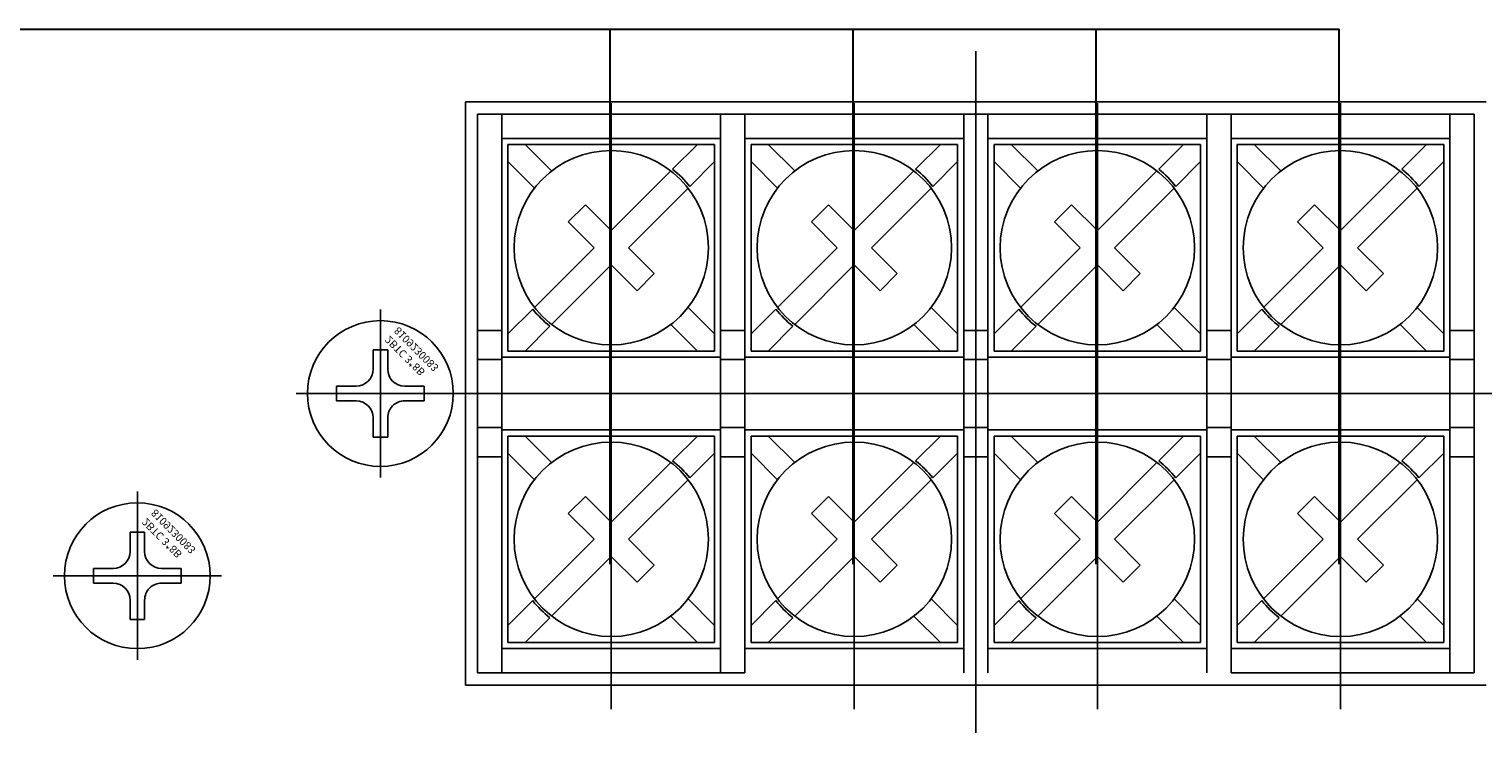
# Model space of a CAD drawing. Units: millimetres. Extents: x 504 to 2309, y 108 to 1622.
# Drawn here: x 1476 to 1536, y 682 to 711 of the extents above; entities that cross this region are included whole.
import ezdxf

# ---------------------------------------------------------------- set-up
doc = ezdxf.new("R2010")
doc.units = ezdxf.units.MM
doc.layers.add('MPART', color=191, linetype='Continuous')
doc.layers.add('сигнал линия', color=54, linetype='Continuous', lineweight=30)
doc.layers.add('모듈 톱커버', color=7, linetype='Continuous', true_color=0x6b3aa6)
doc.styles.get("Standard").update_dxf_attribs({"font": 'txt.shx'})

# ---------------------------------------------------------------- blocks, each defined once
blk = doc.blocks.new('FM 3X8 정면도')
at = {"layer": 'MPART'}
for p, q in [((0, 3.462), (0, -3.462)), ((-0.3, 1.8), (-0.3, 1)), ((-0.3, 1.8), (0.3, 1.8)), ((0.3, 1.8), (0.3, 1)), ((-3.462, 0), (3.462, 0)), ((-1.8, 0.3), (-1, 0.3)), ((-1.8, -0.3), (-1.8, 0.3)), ((1, 0.3), (1.8, 0.3)), ((1.8, -0.3), (1.8, 0.3)), ((-1.8, -0.3), (-1, -0.3)), ((1, -0.3), (1.8, -0.3)), ((-0.3, -1), (-0.3, -1.8)), ((0.3, -1), (0.3, -1.8)), ((-0.3, -1.8), (0.3, -1.8))]:
    blk.add_line(p, q, dxfattribs=at)
blk.add_circle((0, 0), 3, dxfattribs=at)
for centre, start, end in [((-1, 1), 270, 0), ((1, 1), 180, 270), ((-1, -1), 0, 90), ((1, -1), 90, 180)]:
    blk.add_arc(centre, 0.7, start, end, dxfattribs=at)
blk = doc.blocks.new('A$C586B71FA')
at = {"layer": 'MPART', "xscale": -1, "rotation": 270}
blk.add_blockref('FM 3X8 정면도', (-3.462, 0), dxfattribs=at)
blk = doc.blocks.new('A$C6BE70EF7')
at = {"layer": '모듈 톱커버', "linetype": 'Continuous', "xscale": -1, "rotation": 180}
blk.add_blockref('A$C586B71FA', (3.462, 0), dxfattribs=at)
at = {"layer": 'MPART', "insert": (0.16, -2.181), "char_height": 0.3131, "attachment_point": 1, "rotation": 45}
blk.add_mtext('2BTC 3*8B\\P8109230083', dxfattribs=at)
blk = doc.blocks.new('A$C05A603F3')
for p, q in [((387.5, 38.336), (387.5, 10.278)), ((387.5, 37.734), (387.5, 10.973)), ((372.5, 37.358), (372.5, 12.423)), ((382.5, 37.358), (382.5, 12.423)), ((392.5, 37.358), (392.5, 12.423)), ((402.5, 37.358), (402.5, 12.423)), ((387.5, 36.368), (366.5, 36.368)), ((387.5, 36.368), (408.5, 36.368)), ((408.5, 36.368), (408.5, 12.368)), ((422, 34.618), (422, 29.118)), ((419.25, 31.868), (424.75, 31.868)), ((412, 27.118), (412, 21.618)), ((360.25, 24.368), (414.75, 24.368)), ((387.5, 12.368), (366.5, 12.368)), ((387.5, 12.368), (408.5, 12.368))]:
    blk.add_line(p, q)
at = {"linetype": 'Continuous'}
for p, q in [((367, 35.868), (367, 24.368)), ((367, 35.868), (377, 35.868)), ((368, 35.868), (368, 24.368)), ((377, 35.868), (377, 24.368)), ((377, 35.868), (377, 24.368)), ((378, 35.868), (378, 24.368)), ((387, 35.868), (387, 24.368)), ((387, 35.868), (387, 24.368)), ((388, 35.868), (388, 24.368)), ((397, 35.868), (408, 35.868)), ((397, 35.868), (397, 24.368)), ((398, 35.868), (398, 24.368)), ((407, 35.868), (407, 24.368)), ((408, 35.868), (408, 24.368)), ((368, 34.868), (377, 34.868)), ((378, 34.868), (387, 34.868)), ((388, 34.868), (397, 34.868)), ((398, 34.868), (407, 34.868)), ((368.25, 34.618), (376.75, 34.618)), ((368.25, 34.618), (368.25, 26.118)), ((368.957, 34.618), (370.047, 33.528)), ((375.024, 33.599), (376.043, 34.618)), ((376.75, 34.618), (376.75, 26.118)), ((378.25, 34.618), (386.75, 34.618)), ((378.25, 34.618), (378.25, 26.118)), ((378.957, 34.618), (380.047, 33.528)), ((385.024, 33.599), (386.043, 34.618)), ((386.75, 34.618), (386.75, 26.118)), ((388.25, 34.618), (396.75, 34.618)), ((388.25, 34.618), (388.25, 26.118)), ((388.957, 34.618), (390.047, 33.528)), ((395.024, 33.599), (396.043, 34.618)), ((396.75, 34.618), (396.75, 26.118)), ((398.25, 34.618), (406.75, 34.618)), ((398.25, 34.618), (398.25, 26.118)), ((398.957, 34.618), (400.047, 33.528)), ((405.024, 33.599), (406.043, 34.618)), ((406.75, 34.618), (406.75, 26.118)), ((368.25, 33.911), (369.34, 32.821)), ((374.953, 33.528), (372.5, 31.075)), ((375.731, 32.892), (376.75, 33.911)), ((378.25, 33.911), (379.34, 32.821)), ((384.953, 33.528), (382.5, 31.075)), ((385.731, 32.892), (386.75, 33.911)), ((388.25, 33.911), (389.34, 32.821)), ((394.953, 33.528), (392.5, 31.075)), ((395.731, 32.892), (396.75, 33.911)), ((398.25, 33.911), (399.34, 32.821)), ((404.953, 33.528), (402.5, 31.075)), ((405.731, 32.892), (406.75, 33.911)), ((375.66, 32.821), (373.207, 30.368)), ((385.66, 32.821), (383.207, 30.368)), ((395.66, 32.821), (393.207, 30.368)), ((405.66, 32.821), (403.207, 30.368)), ((371.439, 32.136), (370.732, 31.429)), ((371.439, 32.136), (372.5, 31.075)), ((381.439, 32.136), (380.732, 31.429)), ((381.439, 32.136), (382.5, 31.075)), ((391.439, 32.136), (390.732, 31.429)), ((391.439, 32.136), (392.5, 31.075)), ((401.439, 32.136), (400.732, 31.429)), ((401.439, 32.136), (402.5, 31.075)), ((370.732, 31.429), (371.793, 30.368)), ((380.732, 31.429), (381.793, 30.368)), ((390.732, 31.429), (391.793, 30.368)), ((400.732, 31.429), (401.793, 30.368)), ((371.793, 30.368), (369.34, 27.915)), ((373.207, 30.368), (374.268, 29.307)), ((381.793, 30.368), (379.34, 27.915)), ((383.207, 30.368), (384.268, 29.307)), ((391.793, 30.368), (389.34, 27.915)), ((393.207, 30.368), (394.268, 29.307)), ((401.793, 30.368), (399.34, 27.915)), ((403.207, 30.368), (404.268, 29.307)), ((372.5, 29.661), (370.047, 27.208)), ((372.5, 29.661), (373.561, 28.6)), ((382.5, 29.661), (380.047, 27.208)), ((382.5, 29.661), (383.561, 28.6)), ((392.5, 29.661), (390.047, 27.208)), ((392.5, 29.661), (393.561, 28.6)), ((402.5, 29.661), (400.047, 27.208)), ((402.5, 29.661), (403.561, 28.6)), ((374.268, 29.307), (373.561, 28.6)), ((384.268, 29.307), (383.561, 28.6)), ((394.268, 29.307), (393.561, 28.6)), ((404.268, 29.307), (403.561, 28.6)), ((368.25, 26.825), (369.269, 27.844)), ((375.66, 27.915), (376.75, 26.825)), ((378.25, 26.825), (379.269, 27.844)), ((385.66, 27.915), (386.75, 26.825)), ((388.25, 26.825), (389.269, 27.844)), ((395.66, 27.915), (396.75, 26.825)), ((398.25, 26.825), (399.269, 27.844)), ((405.66, 27.915), (406.75, 26.825)), ((367, 26.968), (368, 26.968)), ((368.957, 26.118), (369.976, 27.137)), ((374.953, 27.208), (376.043, 26.118)), ((377, 26.968), (378, 26.968)), ((378.957, 26.118), (379.976, 27.137)), ((384.953, 27.208), (386.043, 26.118)), ((387, 26.968), (388, 26.968)), ((388.957, 26.118), (389.976, 27.137)), ((394.953, 27.208), (396.043, 26.118)), ((397, 26.968), (398, 26.968)), ((398.957, 26.118), (399.976, 27.137)), ((404.953, 27.208), (406.043, 26.118)), ((407, 26.968), (408, 26.968)), ((367, 25.768), (368, 25.768)), ((368, 25.868), (377, 25.868)), ((368.25, 26.118), (376.75, 26.118)), ((377, 25.768), (378, 25.768)), ((378, 25.868), (387, 25.868)), ((378.25, 26.118), (386.75, 26.118)), ((387, 25.768), (388, 25.768)), ((388, 25.868), (397, 25.868)), ((388.25, 26.118), (396.75, 26.118)), ((397, 25.768), (398, 25.768)), ((398, 25.868), (407, 25.868)), ((398.25, 26.118), (406.75, 26.118)), ((407, 25.768), (408, 25.768)), ((367, 12.868), (367, 24.368)), ((368, 12.868), (368, 24.368)), ((377, 12.868), (377, 24.368)), ((377, 12.868), (377, 24.368)), ((378, 12.868), (378, 24.368)), ((387, 24.368), (408, 24.368)), ((387, 12.868), (387, 24.368)), ((387, 12.868), (387, 24.368)), ((388, 12.868), (388, 24.368)), ((397, 12.868), (397, 24.368)), ((398, 12.868), (398, 24.368)), ((407, 12.868), (407, 24.368)), ((408, 12.868), (408, 24.368)), ((368, 22.968), (367, 22.968)), ((377, 22.868), (368, 22.868)), ((378, 22.968), (377, 22.968)), ((387, 22.868), (378, 22.868)), ((388, 22.968), (387, 22.968)), ((397, 22.868), (388, 22.868)), ((398, 22.968), (397, 22.968)), ((407, 22.868), (398, 22.868)), ((408, 22.968), (407, 22.968)), ((376.75, 22.618), (368.25, 22.618)), ((368.25, 14.118), (368.25, 22.618)), ((370.047, 21.528), (368.957, 22.618)), ((375.024, 21.599), (376.043, 22.618)), ((376.75, 14.118), (376.75, 22.618)), ((386.75, 22.618), (378.25, 22.618)), ((378.25, 14.118), (378.25, 22.618)), ((380.047, 21.528), (378.957, 22.618)), ((385.024, 21.599), (386.043, 22.618)), ((386.75, 14.118), (386.75, 22.618)), ((396.75, 22.618), (388.25, 22.618)), ((388.25, 14.118), (388.25, 22.618)), ((390.047, 21.528), (388.957, 22.618)), ((395.024, 21.599), (396.043, 22.618)), ((396.75, 14.118), (396.75, 22.618)), ((406.75, 22.618), (398.25, 22.618)), ((398.25, 14.118), (398.25, 22.618)), ((400.047, 21.528), (398.957, 22.618)), ((405.024, 21.599), (406.043, 22.618)), ((406.75, 14.118), (406.75, 22.618)), ((368, 21.768), (367, 21.768)), ((369.34, 20.821), (368.25, 21.911)), ((375.731, 20.892), (376.75, 21.911)), ((378, 21.768), (377, 21.768)), ((379.34, 20.821), (378.25, 21.911)), ((385.731, 20.892), (386.75, 21.911)), ((388, 21.768), (387, 21.768)), ((389.34, 20.821), (388.25, 21.911)), ((395.731, 20.892), (396.75, 21.911)), ((398, 21.768), (397, 21.768)), ((399.34, 20.821), (398.25, 21.911)), ((405.731, 20.892), (406.75, 21.911)), ((408, 21.768), (407, 21.768)), ((372.5, 19.075), (374.953, 21.528)), ((382.5, 19.075), (384.953, 21.528)), ((392.5, 19.075), (394.953, 21.528)), ((402.5, 19.075), (404.953, 21.528)), ((373.207, 18.368), (375.66, 20.821)), ((383.207, 18.368), (385.66, 20.821)), ((393.207, 18.368), (395.66, 20.821)), ((403.207, 18.368), (405.66, 20.821)), ((370.732, 19.429), (371.439, 20.136)), ((372.5, 19.075), (371.439, 20.136)), ((380.732, 19.429), (381.439, 20.136)), ((382.5, 19.075), (381.439, 20.136)), ((390.732, 19.429), (391.439, 20.136)), ((392.5, 19.075), (391.439, 20.136)), ((400.732, 19.429), (401.439, 20.136)), ((402.5, 19.075), (401.439, 20.136)), ((371.793, 18.368), (370.732, 19.429)), ((381.793, 18.368), (380.732, 19.429)), ((391.793, 18.368), (390.732, 19.429)), ((401.793, 18.368), (400.732, 19.429)), ((369.34, 15.915), (371.793, 18.368)), ((374.268, 17.307), (373.207, 18.368)), ((379.34, 15.915), (381.793, 18.368)), ((384.268, 17.307), (383.207, 18.368)), ((389.34, 15.915), (391.793, 18.368)), ((394.268, 17.307), (393.207, 18.368)), ((399.34, 15.915), (401.793, 18.368)), ((404.268, 17.307), (403.207, 18.368)), ((370.047, 15.208), (372.5, 17.661)), ((373.561, 16.6), (372.5, 17.661)), ((380.047, 15.208), (382.5, 17.661)), ((383.561, 16.6), (382.5, 17.661)), ((390.047, 15.208), (392.5, 17.661)), ((393.561, 16.6), (392.5, 17.661)), ((400.047, 15.208), (402.5, 17.661)), ((403.561, 16.6), (402.5, 17.661)), ((373.561, 16.6), (374.268, 17.307)), ((383.561, 16.6), (384.268, 17.307)), ((393.561, 16.6), (394.268, 17.307)), ((403.561, 16.6), (404.268, 17.307)), ((368.25, 14.825), (369.269, 15.844)), ((376.75, 14.825), (375.66, 15.915)), ((378.25, 14.825), (379.269, 15.844)), ((386.75, 14.825), (385.66, 15.915)), ((388.25, 14.825), (389.269, 15.844)), ((396.75, 14.825), (395.66, 15.915)), ((398.25, 14.825), (399.269, 15.844)), ((406.75, 14.825), (405.66, 15.915)), ((368.957, 14.118), (369.976, 15.137)), ((376.043, 14.118), (374.953, 15.208)), ((378.957, 14.118), (379.976, 15.137)), ((386.043, 14.118), (384.953, 15.208)), ((388.957, 14.118), (389.976, 15.137)), ((396.043, 14.118), (394.953, 15.208)), ((398.957, 14.118), (399.976, 15.137)), ((406.043, 14.118), (404.953, 15.208)), ((377, 13.868), (368, 13.868)), ((376.75, 14.118), (368.25, 14.118)), ((387, 13.868), (378, 13.868)), ((386.75, 14.118), (378.25, 14.118)), ((397, 13.868), (388, 13.868)), ((396.75, 14.118), (388.25, 14.118)), ((407, 13.868), (398, 13.868)), ((406.75, 14.118), (398.25, 14.118)), ((398, 12.868), (367, 12.868)), ((408, 12.868), (398, 12.868))]:
    blk.add_line(p, q, dxfattribs=at)
for centre in [(372.5, 30.368), (382.5, 30.368), (392.5, 30.368), (402.5, 30.368), (372.5, 18.368), (382.5, 18.368), (392.5, 18.368), (402.5, 18.368)]:
    blk.add_circle(centre, 4, dxfattribs=at)
for centre, start, end in [((372.5, 30.368), 37.99527, 52.00473), ((382.5, 30.368), 37.99527, 52.00473), ((392.5, 30.368), 37.99527, 52.00473), ((402.5, 30.368), 37.99527, 52.00473), ((372.5, 30.368), 217.99527, 232.00473), ((382.5, 30.368), 217.99527, 232.00473), ((392.5, 30.368), 217.99527, 232.00473), ((402.5, 30.368), 217.99527, 232.00473), ((372.5, 18.368), 37.99527, 52.00473), ((382.5, 18.368), 37.99527, 52.00473), ((392.5, 18.368), 37.99527, 52.00473), ((402.5, 18.368), 37.99527, 52.00473), ((372.5, 18.368), 217.99527, 232.00473), ((382.5, 18.368), 217.99527, 232.00473), ((392.5, 18.368), 217.99527, 232.00473), ((402.5, 18.368), 217.99527, 232.00473)]:
    blk.add_arc(centre, 4.1, start, end, dxfattribs=at)
at = {"xscale": -1}
for p in [(422, 31.868), (412, 24.368)]:
    blk.add_blockref('A$C6BE70EF7', p, dxfattribs=at)

msp = doc.modelspace()

# ---------------------------------------------------------------- linework, layer by layer
at = {"layer": 'сигнал линия', "linetype": 'ByBlock'}
for p, q in [((1436.747, 710.815), (1530.089, 710.815)), ((1500.089, 688.796), (1500.089, 710.815)), ((1510.089, 688.796), (1510.089, 710.815)), ((1520.089, 688.796), (1520.089, 710.815)), ((1530.089, 688.796), (1530.089, 710.815))]:
    msp.add_line(p, q, dxfattribs=at)

# ---------------------------------------------------------------- block references
at = {"lineweight": -2, "rotation": 180}
msp.add_blockref('A$C05A603F3', (1902.641, 720.184), dxfattribs=at)

doc.saveas('drawing.dxf')
